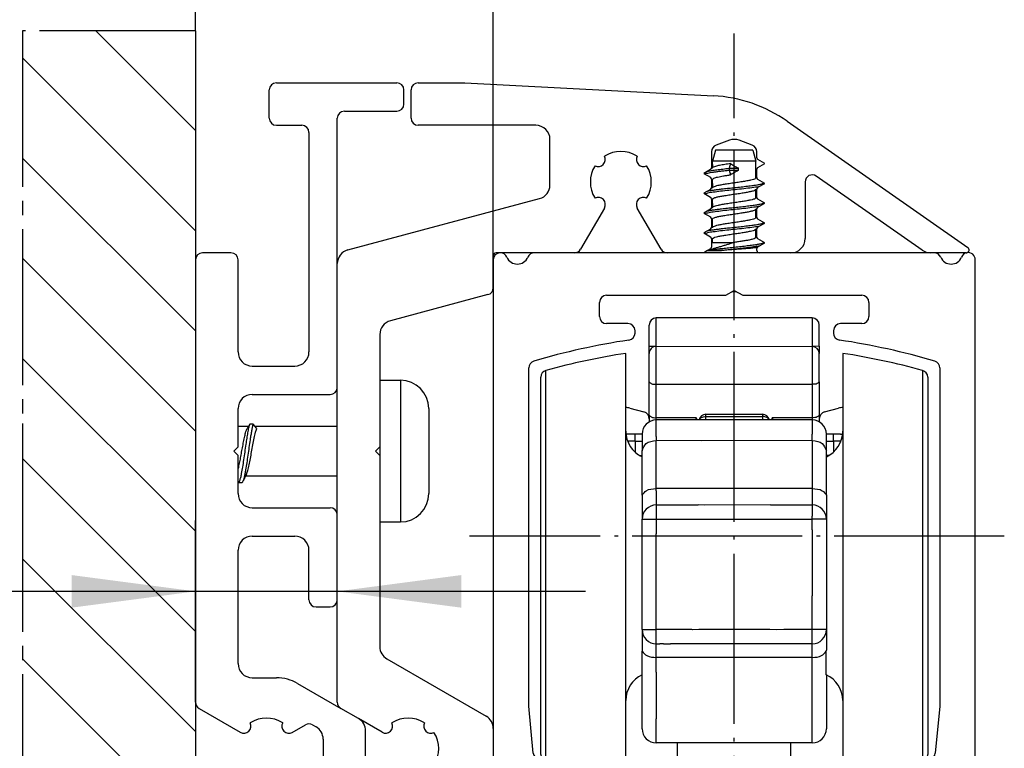
# Model space of a CAD drawing. Units: inches. Extents: x -267 to 143, y -116 to 170.
# Drawn here: x -93 to -65, y -42 to -22 of the extents above; entities that cross this region are included whole.
import ezdxf

# ---------------------------------------------------------------- set-up
doc = ezdxf.new("R2010")
doc.units = ezdxf.units.IN
doc.linetypes.add('DASH_CENTER', pattern=[14, 11, -1, 1, -1])
doc.linetypes.add('DOT_CENTER', pattern=[14, 12, -1, 0, -1])
doc.layers.add('1', color=7, linetype='Continuous')
doc.styles.add('CONVERTER_11', font='txt.shx', dxfattribs={"width": 0.9})
doc.dimstyles.new('ME10_DIM_67', dxfattribs={"dimtxt": 8.75, "dimasz": 8.75, "dimexe": 5, "dimexo": 0, "dimgap": 5, "dimtad": 1, "dimdsep": 46, "dimtxsty": 'CONVERTER_11', "dimsah": 1, "dimcen": 0.09, "dimclrd": 3, "dimclre": 3, "dimclrt": 4, "dimadec": 0, "dimazin": 0, "dimtfac": 1, "dimtdec": 4, "dimtix": 1, "dimtmove": 0, "dimatfit": 3, "dimfxl": 0, "dimtolj": 1, "dimtzin": 0, "dimarcsym": 0})
doc.dimstyles.new('ME10_DIM_68', dxfattribs={"dimtxt": 8.75, "dimasz": 8.75, "dimexe": 5, "dimexo": 0, "dimgap": 5, "dimtad": 1, "dimdsep": 46, "dimtxsty": 'CONVERTER_11', "dimsah": 1, "dimcen": 0.09, "dimclrd": 3, "dimclre": 3, "dimclrt": 4, "dimadec": 0, "dimazin": 0, "dimtfac": 1, "dimtdec": 4, "dimtix": 1, "dimtmove": 0, "dimatfit": 3, "dimfxl": 0, "dimtolj": 1, "dimtzin": 0, "dimarcsym": 0})

# ---------------------------------------------------------------- blocks, each defined once
blk = doc.blocks.new('10421-EP-70_17_Spaxschraube-Flachkopf-4_5x40__91', base_point=(-232.829, -89.829))
at = {"color": 1, "linetype": 'Continuous'}
for p, q in [((-207.632, -79.829), (-206.182, -79.829)), ((-207.632, -79.829), (-207.632, -79.881)), ((-207.632, -79.881), (-207.632, -83.079)), ((-204.182, -81.829), (-204.182, -81.86)), ((-204.182, -81.86), (-204.182, -87.829)), ((-217.632, -83.079), (-216.909, -83.079)), ((-216.81, -82.917), (-216.999, -83.227)), ((-216.577, -82.917), (-216.81, -82.917)), ((-216.299, -83.227), (-216.577, -82.917)), ((-216.431, -83.079), (-210.632, -83.079)), ((-207.632, -83.079), (-207.632, -84.529)), ((-207.632, -84.529), (-207.632, -85.129)), ((-207.632, -85.129), (-207.632, -86.579)), ((-217.108, -86.579), (-210.632, -86.579)), ((-207.632, -86.579), (-207.632, -89.829)), ((-217.4, -87.079), (-217.634, -87.079)), ((-207.632, -89.829), (-206.182, -89.829))]:
    blk.add_line(p, q, dxfattribs=at)
at = {"color": 124, "linetype": 'Continuous'}
for p, q in [((-206.182, -79.829), (-206.182, -79.881)), ((-206.182, -79.881), (-206.182, -89.829))]:
    blk.add_line(p, q, dxfattribs=at)
at = {"color": 3, "linetype": 'DASH_CENTER'}
for p, q in [((-232.829, -82.884), (-232.829, -82.99)), ((-232.829, -82.99), (-232.829, -84.33)), ((-232.829, -84.33), (-232.829, -85.682)), ((-232.829, -85.682), (-232.829, -86.579))]:
    blk.add_line(p, q, dxfattribs=at)
at = {"color": 1, "linetype": 'Continuous'}
for centre, start, end in [((-206.182, -81.829), 360, 90), ((-206.182, -87.829), 270, 0)]:
    blk.add_arc(centre, 2, start, end, dxfattribs=at)
for points in [[(-217.634, -87.079), (-217.57, -87.034), (-217.507, -86.903), (-217.443, -86.686), (-217.38, -86.401), (-217.3, -85.956), (-217.222, -85.446), (-217.143, -84.895), (-217.064, -84.343), (-217.001, -83.919), (-216.937, -83.528), (-216.874, -83.192), (-216.81, -82.917)], [(-217.632, -86.124), (-217.55, -85.782), (-217.472, -85.395), (-217.399, -85.003), (-217.324, -84.592), (-217.244, -84.168), (-217.161, -83.774), (-217.078, -83.452), (-216.999, -83.227)], [(-216.577, -82.917), (-216.629, -83.136), (-216.681, -83.398), (-216.733, -83.701), (-216.785, -84.03), (-216.863, -84.567), (-216.942, -85.122), (-217.02, -85.659), (-217.099, -86.144), (-217.15, -86.421), (-217.203, -86.66), (-217.254, -86.847), (-217.307, -86.982)], [(-217.049, -86.46), (-216.952, -86.193), (-216.855, -85.803), (-216.763, -85.35), (-216.677, -84.886), (-216.586, -84.391), (-216.49, -83.907), (-216.392, -83.502), (-216.299, -83.227)], [(-217.049, -86.46), (-217.106, -86.575), (-217.166, -86.697), (-217.235, -86.835), (-217.307, -86.982)], [(-217.307, -86.982), (-217.328, -87.023), (-217.338, -87.039), (-217.381, -87.071), (-217.4, -87.079)]]:
    blk.add_spline(points, degree=3, dxfattribs=at)
blk = doc.blocks.new('10421-EP-70_03_Decke-einfluegelig__93', base_point=(-232.829, -155.829))
at = {"layer": '1', "linetype": 'Continuous'}
h = blk.add_hatch(dxfattribs=at)
h.set_pattern_fill('_USER', color=3, scale=5, angle=135, pattern_type=0)
h.set_pattern_definition([(135, (0, 0), (-3.53553, -3.53553), [])])
h.paths.add_polyline_path([(-220.632, -55.167), (-232.829, -55.167), (-232.829, -82.884), (-232.829, -82.99), (-232.829, -84.33), (-232.829, -85.682), (-232.829, -86.579), (-232.829, -155.829), (-220.632, -155.829), (-220.632, -115.829), (-220.632, -110.329), (-220.632, -109.1), (-220.632, -102.559), (-220.634, -82.579), (-220.632, -71.329)])
at = {"color": 3, "linetype": 'DASH_CENTER'}
for p, q in [((-220.632, -55.167), (-232.829, -55.167)), ((-232.829, -55.167), (-232.829, -82.884)), ((-232.829, -82.884), (-232.829, -82.99)), ((-232.829, -82.99), (-232.829, -84.33)), ((-232.829, -84.33), (-232.829, -85.682)), ((-232.829, -85.682), (-232.829, -86.579)), ((-232.829, -86.579), (-232.829, -155.829))]:
    blk.add_line(p, q, dxfattribs=at)
at = {"color": 1, "linetype": 'Continuous'}
for p, q in [((-220.632, -55.167), (-220.632, -71.329)), ((-220.632, -71.329), (-220.634, -82.579)), ((-220.634, -82.579), (-220.632, -102.559)), ((-220.632, -102.559), (-220.632, -109.1))]:
    blk.add_line(p, q, dxfattribs=at)
blk = doc.blocks.new('10421-EP-70_27_Wandbefestigung-verdeckt-Distanz-einfluegelig__94', base_point=(-220.634, -110.829))
at = {"color": 1, "linetype": 'Continuous'}
for p, q in [((-214.932, -58.829), (-206.432, -58.829)), ((-215.432, -61.329), (-215.432, -59.329)), ((-205.932, -60.329), (-205.932, -59.329)), ((-210.132, -60.829), (-206.432, -60.829)), ((-210.632, -71.596), (-210.632, -61.329)), ((-214.932, -61.829), (-213.132, -61.829)), ((-212.632, -62.329), (-212.632, -77.829)), ((-218.132, -70.829), (-220.132, -70.829)), ((-220.632, -71.329), (-220.634, -82.579)), ((-217.632, -77.829), (-217.632, -71.329)), ((-210.632, -80.329), (-210.632, -71.596)), ((-216.632, -78.829), (-213.632, -78.829)), ((-216.632, -80.829), (-211.132, -80.829)), ((-217.632, -84.529), (-217.632, -81.829)), ((-220.634, -82.579), (-220.632, -102.559)), ((-217.932, -84.829), (-217.632, -84.529)), ((-217.632, -85.129), (-217.932, -84.829)), ((-217.634, -87.079), (-217.632, -85.129)), ((-217.632, -87.829), (-217.634, -87.079)), ((-216.632, -88.829), (-211.132, -88.829)), ((-210.632, -95.329), (-210.632, -89.329)), ((-216.632, -90.829), (-213.632, -90.829)), ((-217.632, -99.829), (-217.632, -91.829)), ((-212.632, -95.329), (-212.632, -91.829)), ((-212.132, -95.829), (-211.132, -95.829)), ((-216.632, -100.829), (-214.931, -100.829)), ((-213.431, -101.231), (-210.382, -102.992)), ((-220.382, -102.992), (-217.473, -104.671)), ((-209.132, -103.713), (-210.382, -102.992)), ((-213.813, -104.683), (-212.882, -104.146)), ((-212.382, -104.146), (-212.132, -104.291)), ((-208.632, -107.079), (-208.632, -104.579)), ((-211.632, -105.157), (-211.632, -106.502))]:
    blk.add_line(p, q, dxfattribs=at)
for centre, radius, start, end in [((-214.932, -59.329), 0.5, 90, 180), ((-206.432, -59.329), 0.5, 0, 90), ((-206.432, -60.329), 0.5, 270, 0), ((-210.132, -61.329), 0.5, 90, 180), ((-214.932, -61.329), 0.5, 180, 270), ((-213.132, -62.329), 0.5, 360, 90), ((-220.132, -71.329), 0.5, 90, 180), ((-218.132, -71.329), 0.5, 0, 90), ((-216.632, -77.829), 1, 180, 270), ((-213.632, -77.829), 1, 270, 0), ((-211.132, -80.329), 0.5, 270, 0), ((-216.632, -81.829), 1, 90, 180), ((-216.632, -87.829), 1, 180, 270), ((-211.132, -89.329), 0.5, 0, 90), ((-216.632, -91.829), 1, 90, 180), ((-213.632, -91.829), 1, 0, 90), ((-212.132, -95.329), 0.5, 180, 270), ((-211.132, -95.329), 0.5, 270, 0), ((-216.632, -99.829), 1, 180, 270), ((-214.931, -103.829), 3, 60, 90), ((-220.132, -102.559), 0.5, 180, 240), ((-217.223, -104.238), 0.5, 240, 27.14154), ((-215.632, -105.829), 2.15, 57.7885, 122.2115), ((-214.041, -104.238), 0.5, 152.85846, 297.14154), ((-212.632, -104.579), 0.5, 60, 120), ((-209.632, -104.579), 1, 0, 60), ((-212.632, -105.157), 1, 0, 60)]:
    blk.add_arc(centre, radius, start, end, dxfattribs=at)
blk = doc.blocks.new('10421-EP-70_23_Wandwinkel-verdeckt-Holz-einfluegelig__95', base_point=(-210.632, -110.829))
at = {"color": 1, "linetype": 'Continuous'}
for p, q in [((-204.932, -58.829), (-201.632, -58.829)), ((-201.632, -58.829), (-184.107, -59.748)), ((-205.432, -61.329), (-205.432, -59.329)), ((-178.895, -61.542), (-166.152, -70.465)), ((-196.632, -61.829), (-204.932, -61.829)), ((-195.632, -66.043), (-195.632, -62.829)), ((-182.974, -62.889), (-183.903, -63.228)), ((-181.361, -63.228), (-182.29, -62.889)), ((-184.232, -63.697), (-184.232, -64.825)), ((-181.032, -64.125), (-181.032, -63.697)), ((-180.482, -64.529), (-180.957, -64.255)), ((-180.957, -64.803), (-180.482, -64.529)), ((-184.307, -64.955), (-184.782, -65.229)), ((-184.782, -65.229), (-184.307, -65.503)), ((-181.032, -65.525), (-181.032, -64.933)), ((-184.232, -65.633), (-184.232, -66.225)), ((-180.482, -65.929), (-180.957, -65.655)), ((-180.957, -66.203), (-180.482, -65.929)), ((-177.632, -65.829), (-177.632, -69.829)), ((-169.377, -70.648), (-176.845, -65.419)), ((-184.307, -66.355), (-184.782, -66.629)), ((-184.782, -66.629), (-184.307, -66.903)), ((-181.032, -66.925), (-181.032, -66.333)), ((-209.891, -70.63), (-196.373, -67.008)), ((-184.232, -67.033), (-184.232, -67.625)), ((-180.482, -67.329), (-180.957, -67.055)), ((-180.957, -67.603), (-180.482, -67.329)), ((-191.79, -67.67), (-193.469, -70.579)), ((-187.794, -70.579), (-189.474, -67.67)), ((-184.307, -67.755), (-184.782, -68.029)), ((-184.782, -68.029), (-184.307, -68.303)), ((-181.032, -68.325), (-181.032, -67.733)), ((-184.232, -68.433), (-184.232, -69.025)), ((-180.482, -68.729), (-180.957, -68.455)), ((-180.957, -69.003), (-180.482, -68.729)), ((-184.307, -69.155), (-184.782, -69.429)), ((-184.782, -69.429), (-184.307, -69.703)), ((-181.032, -69.725), (-181.032, -69.133)), ((-184.232, -69.833), (-184.232, -70.425)), ((-180.482, -70.129), (-180.957, -69.855)), ((-180.957, -70.403), (-180.482, -70.129)), ((-199.132, -70.829), (-199.432, -70.829)), ((-196.732, -70.829), (-199.132, -70.829)), ((-193.902, -70.829), (-196.732, -70.829)), ((-184.782, -70.829), (-187.361, -70.829)), ((-184.53, -70.679), (-184.782, -70.829)), ((-184.307, -70.555), (-184.53, -70.679)), ((-181.032, -70.679), (-181.032, -70.533)), ((-178.632, -70.829), (-180.882, -70.829)), ((-168.532, -70.829), (-168.804, -70.829)), ((-166.266, -70.829), (-168.532, -70.829)), ((-199.632, -71.029), (-199.632, -71.329)), ((-199.632, -71.329), (-199.632, -73.302)), ((-210.632, -80.329), (-210.632, -71.596)), ((-200.003, -73.785), (-206.891, -75.63)), ((-207.632, -76.596), (-207.632, -79.829)), ((-207.632, -79.829), (-207.632, -79.881)), ((-210.632, -89.329), (-210.632, -80.329)), ((-207.632, -79.881), (-207.632, -83.079)), ((-207.632, -83.079), (-207.632, -84.529)), ((-207.632, -84.529), (-207.932, -84.829)), ((-207.932, -84.829), (-207.632, -85.129)), ((-207.632, -85.129), (-207.632, -86.579)), ((-207.632, -86.579), (-207.632, -89.829)), ((-210.632, -95.329), (-210.632, -89.329)), ((-207.632, -89.829), (-207.632, -98.633)), ((-210.632, -102.559), (-210.632, -95.329)), ((-207.132, -99.499), (-200.132, -103.54)), ((-209.132, -103.713), (-210.382, -102.992)), ((-207.473, -104.671), (-209.132, -103.713)), ((-199.632, -104.406), (-199.632, -109.829))]:
    blk.add_line(p, q, dxfattribs=at)
for centre, radius, start, end in [((-204.932, -59.329), 0.5, 90, 180), ((-184.631, -69.734), 10, 55, 87), ((-204.932, -61.329), 0.5, 180, 270), ((-196.632, -62.829), 1, 0, 90), ((-182.632, -63.829), 1, 70, 110), ((-190.632, -65.829), 2.15, 57.7885, 122.2115), ((-183.732, -63.697), 0.5, 110, 180), ((-181.532, -63.697), 0.5, 0, 70), ((-192.223, -64.238), 0.5, 242.85846, 27.14154), ((-189.041, -64.238), 0.5, 152.85846, 297.14154), ((-180.882, -64.125), 0.15, 180, 240), ((-190.632, -65.829), 2.15, 147.7885, 212.2115), ((-190.632, -65.829), 2.15, 327.7885, 32.2115), ((-184.382, -64.825), 0.15, 300, 0), ((-180.882, -64.933), 0.15, 120, 180), ((-184.382, -65.633), 0.15, 0, 60), ((-180.882, -65.525), 0.15, 180, 240), ((-177.132, -65.829), 0.5, 55, 180), ((-196.632, -66.043), 1, 285, 0), ((-184.382, -66.225), 0.15, 300, 0), ((-180.882, -66.333), 0.15, 120, 180), ((-192.223, -67.42), 0.5, 330, 117.14154), ((-189.041, -67.42), 0.5, 62.85846, 210), ((-184.382, -67.033), 0.15, 0, 60), ((-180.882, -66.925), 0.15, 180, 240), ((-184.382, -67.625), 0.15, 300, 0), ((-180.882, -67.733), 0.15, 120, 180), ((-184.382, -68.433), 0.15, 0, 60), ((-180.882, -68.325), 0.15, 180, 240), ((-184.382, -69.025), 0.15, 300, 0), ((-180.882, -69.133), 0.15, 120, 180), ((-184.382, -69.833), 0.15, 0, 60), ((-180.882, -69.725), 0.15, 180, 240), ((-178.632, -69.829), 1, 270, 0), ((-209.632, -71.596), 1, 105, 180), ((-199.432, -71.029), 0.2, 90, 180), ((-193.902, -70.329), 0.5, 270, 330), ((-187.361, -70.329), 0.5, 210, 270), ((-184.382, -70.425), 0.15, 300, 0), ((-180.882, -70.533), 0.15, 120, 180), ((-180.882, -70.679), 0.15, 180, 270), ((-168.804, -69.829), 1, 235, 270), ((-166.266, -70.629), 0.2, 270, 280.86213), ((-166.266, -70.629), 0.2, 280.86213, 55), ((-200.132, -73.302), 0.5, 285, 0), ((-206.632, -76.596), 1, 105, 180), ((-206.632, -98.633), 1, 180, 240), ((-210.132, -102.559), 0.5, 180, 240), ((-207.223, -104.238), 0.5, 240, 27.14154), ((-205.632, -105.829), 2.15, 57.7885, 122.2115), ((-204.041, -104.238), 0.5, 152.85846, 297.14154), ((-200.632, -104.406), 1, 360, 60), ((-205.632, -105.829), 2.15, 327.7885, 32.2115)]:
    blk.add_arc(centre, radius, start, end, dxfattribs=at)
blk = doc.blocks.new('10421-3-0746_Senkschraube-4_5x10_0__96', base_point=(-184.732, -73.579))
at = {"color": 1, "linetype": 'Continuous'}
for p, q in [((-183.954, -63.579), (-184.161, -64.351)), ((-182.862, -63.579), (-183.954, -63.579)), ((-181.31, -63.579), (-182.862, -63.579)), ((-181.31, -63.579), (-181.103, -64.351)), ((-182.897, -64.351), (-184.161, -64.351)), ((-184.154, -64.816), (-184.161, -64.351)), ((-182.897, -64.537), (-182.997, -64.866)), ((-181.103, -64.351), (-182.897, -64.351)), ((-181.103, -65.548), (-181.103, -64.351)), ((-184.732, -65.258), (-184.732, -65.2)), ((-182.997, -64.866), (-182.326, -64.866)), ((-182.997, -64.998), (-182.326, -64.998)), ((-182.997, -64.998), (-182.897, -65.328)), ((-182.367, -64.843), (-182.326, -64.866)), ((-182.367, -65.021), (-182.326, -64.998)), ((-182.326, -64.998), (-182.326, -64.866)), ((-184.154, -66.216), (-184.161, -65.639)), ((-180.532, -65.958), (-180.532, -65.9)), ((-184.732, -66.658), (-184.732, -66.6)), ((-181.103, -66.948), (-181.112, -66.371)), ((-184.154, -67.616), (-184.161, -67.039)), ((-180.532, -67.358), (-180.532, -67.3)), ((-184.732, -68.058), (-184.732, -68)), ((-181.103, -68.348), (-181.112, -67.771)), ((-184.161, -69.02), (-184.161, -68.439)), ((-180.532, -68.758), (-180.532, -68.7)), ((-184.732, -69.458), (-184.732, -69.4)), ((-181.103, -69.748), (-181.112, -69.171)), ((-184.161, -70.108), (-184.232, -70.179)), ((-184.161, -70.108), (-184.161, -69.839)), ((-184.161, -70.108), (-182.701, -70.108)), ((-180.532, -70.158), (-180.532, -70.1)), ((-184.53, -70.679), (-183.713, -70.679)), ((-182.465, -73.579), (-182.799, -73.579))]:
    blk.add_line(p, q, dxfattribs=at)
at = {"color": 124, "linetype": 'Continuous'}
blk.add_line((-182.997, -64.866), (-182.997, -64.998), dxfattribs=at)
at = {"color": 1, "linetype": 'Continuous'}
for points in [[(-182.897, -64.537), (-183.304, -64.599), (-183.673, -64.664), (-183.944, -64.728), (-184.114, -64.793)], [(-182.897, -64.537), (-182.765, -64.613), (-182.632, -64.69), (-182.499, -64.767), (-182.367, -64.843)], [(-184.705, -65.273), (-184.629, -65.239), (-184.501, -65.203), (-184.323, -65.167), (-184.103, -65.132), (-183.848, -65.096), (-183.571, -65.062), (-183.284, -65.029), (-182.997, -64.998)], [(-184.517, -65.076), (-184.389, -65.048), (-184.235, -65.021), (-184.058, -64.994), (-183.862, -64.967), (-183.653, -64.941), (-183.436, -64.915), (-183.216, -64.89), (-182.997, -64.866)], [(-184.238, -64.866), (-184.175, -64.829), (-184.114, -64.793)], [(-182.367, -65.021), (-182.499, -65.097), (-182.632, -65.174), (-182.765, -65.251), (-182.897, -65.328)], [(-184.517, -66.476), (-184.331, -66.438), (-184.096, -66.4), (-183.824, -66.362), (-183.526, -66.325), (-183.118, -66.279), (-182.701, -66.235), (-182.258, -66.188), (-181.811, -66.138), (-181.395, -66.087), (-181.044, -66.036), (-180.805, -65.992), (-180.643, -65.95), (-180.555, -65.91), (-180.535, -65.902), (-180.532, -65.9)], [(-184.161, -65.666), (-184.196, -65.645), (-184.232, -65.624)], [(-184.161, -65.639), (-184.069, -65.561), (-183.803, -65.483), (-183.612, -65.444), (-183.397, -65.405), (-183.151, -65.366), (-182.897, -65.328)], [(-181.103, -65.548), (-181.149, -65.602), (-181.273, -65.653), (-181.477, -65.707), (-181.744, -65.759), (-182.081, -65.816), (-182.444, -65.87), (-182.81, -65.924), (-183.189, -65.981), (-183.503, -66.033), (-183.779, -66.087), (-183.983, -66.139), (-184.114, -66.193)], [(-181.103, -65.52), (-181.065, -65.543), (-181.026, -65.566)], [(-184.705, -66.673), (-184.503, -66.604), (-184.113, -66.533), (-183.591, -66.464), (-183.022, -66.4), (-182.427, -66.337), (-181.804, -66.269), (-181.243, -66.197), (-180.827, -66.128)], [(-184.238, -66.266), (-184.175, -66.229), (-184.114, -66.193)], [(-184.161, -67.039), (-184.119, -66.987), (-183.99, -66.933), (-183.782, -66.878), (-183.517, -66.826), (-183.213, -66.775), (-182.82, -66.716), (-182.449, -66.662), (-182.079, -66.606), (-181.761, -66.554), (-181.486, -66.5), (-181.278, -66.446), (-181.15, -66.394)], [(-181.032, -66.324), (-181.092, -66.359), (-181.15, -66.394)], [(-184.517, -67.876), (-184.331, -67.838), (-184.096, -67.8), (-183.824, -67.762), (-183.526, -67.725), (-183.118, -67.679), (-182.701, -67.635), (-182.258, -67.588), (-181.811, -67.538), (-181.395, -67.487), (-181.044, -67.436), (-180.805, -67.392), (-180.643, -67.35), (-180.555, -67.31), (-180.535, -67.302), (-180.532, -67.3)], [(-184.161, -67.066), (-184.196, -67.045), (-184.232, -67.024)], [(-181.103, -66.948), (-181.149, -67.003), (-181.274, -67.054), (-181.479, -67.107), (-181.747, -67.16), (-182.083, -67.216), (-182.444, -67.27), (-182.809, -67.324), (-183.186, -67.38), (-183.5, -67.432), (-183.777, -67.486), (-183.982, -67.539), (-184.114, -67.593)], [(-181.103, -66.92), (-181.065, -66.943), (-181.026, -66.966)], [(-184.705, -68.073), (-184.503, -68.004), (-184.113, -67.933), (-183.591, -67.864), (-183.022, -67.8), (-182.427, -67.737), (-181.804, -67.669), (-181.243, -67.597), (-180.827, -67.528)], [(-184.238, -67.666), (-184.175, -67.629), (-184.114, -67.593)], [(-184.161, -68.439), (-184.119, -68.387), (-183.99, -68.333), (-183.782, -68.278), (-183.517, -68.226), (-183.213, -68.175), (-182.82, -68.116), (-182.448, -68.062), (-182.078, -68.006), (-181.761, -67.954), (-181.486, -67.9), (-181.278, -67.846), (-181.15, -67.794)], [(-181.032, -67.724), (-181.092, -67.759), (-181.15, -67.794)], [(-184.517, -69.276), (-184.331, -69.238), (-184.096, -69.2), (-183.824, -69.162), (-183.526, -69.125), (-183.118, -69.079), (-182.701, -69.035), (-182.258, -68.988), (-181.811, -68.938), (-181.395, -68.887), (-181.044, -68.836), (-180.805, -68.792), (-180.643, -68.75), (-180.555, -68.71), (-180.535, -68.702), (-180.532, -68.7)], [(-184.161, -68.466), (-184.196, -68.445), (-184.232, -68.424)], [(-181.103, -68.348), (-181.149, -68.403), (-181.274, -68.454), (-181.479, -68.507), (-181.746, -68.56), (-182.083, -68.616), (-182.443, -68.67), (-182.808, -68.723), (-183.185, -68.78), (-183.5, -68.832), (-183.777, -68.886), (-183.982, -68.939), (-184.114, -68.993)], [(-181.103, -68.32), (-181.065, -68.343), (-181.026, -68.366)], [(-184.705, -69.473), (-184.503, -69.404), (-184.113, -69.333), (-183.591, -69.264), (-183.022, -69.2), (-182.427, -69.137), (-181.804, -69.069), (-181.243, -68.997), (-180.827, -68.928)], [(-184.238, -69.066), (-184.177, -69.03), (-184.114, -68.993)], [(-184.161, -69.839), (-184.119, -69.787), (-183.991, -69.733), (-183.784, -69.679), (-183.521, -69.627), (-183.215, -69.576), (-182.82, -69.516), (-182.446, -69.462), (-182.073, -69.405), (-181.758, -69.353), (-181.485, -69.299), (-181.277, -69.246), (-181.15, -69.194)], [(-181.032, -69.124), (-181.092, -69.159), (-181.15, -69.194)], [(-184.53, -70.679), (-184.348, -70.641), (-184.115, -70.602), (-183.844, -70.565), (-183.546, -70.528), (-183.136, -70.481), (-182.718, -70.437), (-182.272, -70.389), (-181.823, -70.339), (-181.404, -70.288), (-181.049, -70.237), (-180.808, -70.193), (-180.645, -70.151), (-180.555, -70.111), (-180.535, -70.102), (-180.532, -70.1)], [(-184.53, -70.679), (-184.351, -70.614), (-184.154, -70.549), (-183.932, -70.48), (-183.701, -70.412), (-183.45, -70.338), (-183.201, -70.265), (-182.978, -70.197), (-182.701, -70.108)], [(-184.161, -69.866), (-184.196, -69.845), (-184.232, -69.824)], [(-181.103, -69.748), (-181.157, -69.807), (-181.315, -69.866), (-181.576, -69.928), (-181.822, -69.973), (-182.095, -70.018), (-182.396, -70.063), (-182.701, -70.108)], [(-181.103, -69.72), (-181.065, -69.743), (-181.026, -69.766)], [(-183.713, -70.679), (-183.346, -70.636), (-182.975, -70.595), (-182.589, -70.554), (-182.183, -70.511), (-181.778, -70.466), (-181.402, -70.419), (-181.079, -70.373), (-180.827, -70.328)], [(-181.01, -70.455), (-181.091, -70.468), (-181.188, -70.481), (-181.513, -70.516), (-181.904, -70.549), (-182.35, -70.583), (-182.812, -70.615), (-183.306, -70.65), (-183.713, -70.679)]]:
    blk.add_spline(points, degree=3, dxfattribs=at)
blk = doc.blocks.new('10421-EP-70_12_Laufrohr-einfluegelig__97', base_point=(-199.632, -110.829))
at = {"color": 1, "linetype": 'Continuous'}
for p, q in [((-193.902, -70.829), (-196.732, -70.829)), ((-187.361, -70.829), (-193.902, -70.829)), ((-184.782, -70.829), (-187.361, -70.829)), ((-180.882, -70.829), (-184.782, -70.829)), ((-178.632, -70.829), (-180.882, -70.829)), ((-168.804, -70.829), (-178.632, -70.829)), ((-168.532, -70.829), (-168.804, -70.829)), ((-199.632, -71.329), (-199.632, -73.302)), ((-165.632, -110.329), (-165.632, -71.329)), ((-199.632, -73.302), (-199.632, -104.406)), ((-183.232, -73.829), (-182.632, -73.483)), ((-182.632, -73.483), (-182.032, -73.829)), ((-191.632, -73.829), (-183.232, -73.829)), ((-182.032, -73.829), (-173.632, -73.829)), ((-192.132, -75.329), (-192.132, -74.329)), ((-173.132, -74.329), (-173.132, -75.329)), ((-190.132, -75.829), (-191.632, -75.829)), ((-189.632, -76.497), (-189.632, -76.329)), ((-175.632, -76.329), (-175.632, -76.497)), ((-173.632, -75.829), (-175.132, -75.829)), ((-197.132, -102.829), (-197.132, -78.958)), ((-168.132, -78.958), (-168.132, -102.829)), ((-196.814, -106.14), (-197.132, -102.829)), ((-168.132, -102.829), (-168.45, -106.14)), ((-199.632, -104.406), (-199.632, -109.829)), ((-189.632, -110.329), (-189.632, -108.461)), ((-175.632, -108.461), (-175.632, -110.329)), ((-199.632, -109.829), (-199.632, -110.329)), ((-196.732, -110.829), (-190.132, -110.829)), ((-175.132, -110.829), (-168.532, -110.829))]:
    blk.add_line(p, q, dxfattribs=at)
for centre, radius, start, end in [((-199.132, -71.329), 0.5, 90, 180), ((-199.132, -71.329), 0.5, 22.61986, 90), ((-196.732, -71.329), 0.5, 90, 157.38014), ((-168.532, -71.329), 0.5, 22.61986, 90), ((-166.122, -71.32), 0.506, 102.19747, 158.73242), ((-166.138, -71.324), 0.506, 359.39924, 100.2689), ((-197.932, -70.829), 0.8, 202.61986, 337.38014), ((-167.332, -70.829), 0.8, 202.61986, 337.38014), ((-191.632, -74.329), 0.5, 90, 180), ((-173.632, -74.329), 0.5, 0, 90), ((-191.632, -75.329), 0.5, 180, 270), ((-173.632, -75.329), 0.5, 270, 0), ((-190.132, -76.329), 0.5, 0, 90), ((-175.132, -76.329), 0.5, 90, 180), ((-182.632, -126.437), 50, 98.54087, 106.42908), ((-190.132, -76.497), 0.5, 278.54087, 0), ((-175.132, -76.497), 0.5, 180, 261.45913), ((-182.632, -126.437), 50, 73.57092, 81.45913), ((-196.632, -78.958), 0.5, 106.42908, 180), ((-168.632, -78.958), 0.5, 0, 73.57092), ((-196.317, -106.092), 0.5, 185.47973, 253.9511), ((-168.947, -106.092), 0.5, 286.0489, 354.52027), ((-182.39, -58.59), 50.001, 253.6632, 254.30764), ((-182.682, -58.511), 50, 254.65405, 261.25716), ((-182.582, -58.511), 50, 278.74284, 285.34595), ((-182.874, -58.59), 50.001, 285.69236, 286.3368), ((-181.966, -58.628), 49.998, 260.42575, 260.68627), ((-190.132, -108.461), 0.5, 0, 81.45913), ((-175.132, -108.461), 0.5, 98.54087, 180), ((-183.298, -58.628), 49.998, 279.31373, 279.57425), ((-199.132, -110.329), 0.5, 180, 337.38014), ((-197.932, -110.829), 0.8, 22.61986, 157.38014), ((-190.132, -110.329), 0.5, 270, 0), ((-175.132, -110.329), 0.5, 180, 270), ((-167.332, -110.829), 0.8, 22.61986, 157.38014), ((-166.132, -110.329), 0.5, 202.61986, 0), ((-196.732, -110.329), 0.5, 202.61986, 270), ((-168.532, -110.329), 0.5, 270, 337.38014)]:
    blk.add_arc(centre, radius, start, end, dxfattribs=at)
at = {"layer": '1', "color": 3, "linetype": 'DOT_CENTER'}
blk.add_line((-163.582, -90.829), (-201.312, -90.829), dxfattribs=at)
blk = doc.blocks.new('Aufnahme_EZD_V1_mittel_1__98', base_point=(-190.282, -83.63))
at = {"color": 1, "linetype": 'Continuous'}
for p, q in [((-189.996, -81.8), (-189.003, -82.066)), ((-188.632, -82.549), (-188.632, -82.723)), ((-188.632, -82.723), (-188.632, -82.764)), ((-190.132, -83.63), (-190.272, -83.63)), ((-189.632, -83.63), (-190.132, -83.63)), ((-189.132, -83.63), (-189.632, -83.63))]:
    blk.add_line(p, q, dxfattribs=at)
for centre, radius, start, end in [((-191.29, -86.63), 5, 75, 78.36639), ((-189.132, -82.549), 0.5, 0, 75)]:
    blk.add_arc(centre, radius, start, end, dxfattribs=at)
blk = doc.blocks.new('Einzugsdaempfer-Perlan-V2_1__99', base_point=(-190.272, -103.73))
at = {"color": 1, "linetype": 'Continuous'}
for p, q in [((-177.132, -75.43), (-188.132, -75.43)), ((-188.632, -77.43), (-188.632, -75.93)), ((-176.632, -77.43), (-176.632, -75.93)), ((-188.632, -77.942), (-188.632, -77.43)), ((-188.132, -77.43), (-177.132, -77.442)), ((-176.632, -77.43), (-176.632, -77.942)), ((-188.632, -79.946), (-188.632, -77.942)), ((-176.632, -79.946), (-176.632, -77.942)), ((-188.632, -82.3), (-188.632, -79.946)), ((-176.632, -79.946), (-176.632, -82.3)), ((-188.632, -82.3), (-188.632, -82.549)), ((-188.632, -82.549), (-188.632, -82.723)), ((-184.632, -82.231), (-180.632, -82.231)), ((-176.632, -82.3), (-176.632, -82.549)), ((-176.632, -82.549), (-176.632, -82.723)), ((-188.632, -82.723), (-188.632, -82.764)), ((-176.632, -82.723), (-176.632, -82.764)), ((-190.132, -83.63), (-190.272, -83.63)), ((-189.632, -83.63), (-190.132, -83.63)), ((-189.132, -83.63), (-189.632, -83.63)), ((-175.632, -83.63), (-176.132, -83.63)), ((-175.132, -83.63), (-175.632, -83.63)), ((-175.132, -83.63), (-174.982, -83.63)), ((-188.132, -98.43), (-187.882, -98.43)), ((-187.632, -98.43), (-187.882, -98.43)), ((-187.632, -98.43), (-187.132, -98.43)), ((-186.632, -98.43), (-187.132, -98.43)), ((-185.632, -98.43), (-186.632, -98.43)), ((-185.582, -98.438), (-185.632, -98.43)), ((-179.632, -98.43), (-179.682, -98.438)), ((-178.632, -98.43), (-179.632, -98.43)), ((-178.132, -98.43), (-178.632, -98.43)), ((-177.632, -98.43), (-178.132, -98.43)), ((-177.382, -98.43), (-177.632, -98.43)), ((-177.132, -98.43), (-177.382, -98.43))]:
    blk.add_line(p, q, dxfattribs=at)
at = {"color": 124, "linetype": 'Continuous'}
for p, q in [((-188.132, -77.43), (-188.132, -75.43)), ((-177.132, -75.43), (-177.132, -77.442)), ((-188.632, -77.43), (-188.132, -77.43)), ((-188.132, -80.114), (-188.132, -77.43)), ((-176.632, -77.43), (-177.132, -77.442)), ((-177.132, -77.442), (-177.132, -80.114)), ((-188.132, -80.114), (-177.132, -80.114)), ((-188.132, -82.468), (-188.132, -80.114)), ((-177.132, -80.114), (-177.132, -82.468)), ((-188.132, -82.468), (-185.332, -82.468)), ((-188.132, -82.63), (-188.132, -82.468)), ((-188.132, -83.63), (-188.132, -82.63)), ((-185.332, -82.468), (-185.332, -82.63)), ((-184.632, -82.388), (-184.632, -82.231)), ((-184.632, -82.388), (-180.632, -82.388)), ((-184.632, -82.63), (-184.632, -82.388)), ((-180.632, -82.231), (-180.632, -82.388)), ((-180.632, -82.388), (-180.632, -82.63)), ((-179.932, -82.468), (-177.132, -82.468)), ((-179.932, -82.63), (-179.932, -82.468)), ((-177.132, -82.468), (-177.132, -82.63)), ((-177.132, -82.63), (-177.132, -83.63)), ((-188.132, -83.796), (-188.132, -83.63)), ((-188.132, -83.796), (-188.132, -84.08)), ((-177.132, -83.796), (-177.132, -83.63)), ((-177.132, -84.08), (-177.132, -83.796)), ((-190.132, -84.13), (-190.132, -84.19)), ((-188.132, -84.504), (-188.132, -84.08)), ((-188.132, -84.556), (-188.132, -84.504)), ((-188.132, -85.43), (-188.132, -84.556)), ((-177.132, -84.08), (-177.132, -84.504)), ((-177.132, -84.504), (-177.132, -84.556)), ((-177.132, -84.556), (-177.132, -85.43)), ((-175.132, -84.13), (-175.132, -84.19)), ((-188.132, -87.18), (-188.132, -85.43)), ((-177.132, -85.43), (-177.132, -87.18)), ((-188.132, -87.48), (-188.132, -87.18)), ((-188.132, -87.63), (-188.132, -87.48)), ((-177.132, -87.18), (-177.132, -87.48)), ((-177.132, -87.48), (-177.132, -87.53)), ((-188.132, -87.63), (-188.132, -88.63)), ((-177.132, -87.53), (-177.132, -87.63)), ((-177.132, -87.63), (-177.132, -88.63)), ((-188.132, -88.63), (-188.132, -89.43)), ((-177.132, -88.63), (-177.132, -89.43)), ((-188.132, -89.43), (-188.132, -89.63)), ((-177.132, -89.63), (-177.132, -89.43)), ((-188.132, -89.63), (-188.132, -90.38)), ((-177.132, -90.38), (-177.132, -89.63)), ((-188.132, -90.38), (-188.132, -90.68)), ((-177.132, -90.38), (-177.132, -90.68)), ((-188.132, -96.63), (-188.132, -95.038)), ((-177.132, -96.63), (-177.132, -95.038)), ((-188.132, -97.275), (-188.132, -96.63)), ((-177.132, -97.275), (-177.132, -96.63)), ((-188.132, -97.43), (-188.132, -97.275)), ((-188.132, -97.715), (-188.132, -97.43)), ((-188.132, -97.938), (-188.132, -97.715)), ((-186.632, -97.43), (-186.832, -97.43)), ((-186.132, -97.43), (-186.632, -97.43)), ((-185.632, -97.43), (-186.132, -97.43)), ((-185.582, -97.444), (-185.632, -97.43)), ((-185.132, -97.43), (-185.582, -97.444)), ((-180.132, -97.43), (-185.132, -97.43)), ((-179.682, -97.444), (-180.132, -97.43)), ((-179.132, -97.43), (-179.682, -97.444)), ((-178.632, -97.43), (-179.132, -97.43)), ((-178.432, -97.43), (-178.632, -97.43)), ((-177.147, -97.83), (-177.132, -97.715)), ((-177.132, -97.938), (-177.147, -97.83)), ((-177.132, -97.43), (-177.132, -97.275)), ((-177.132, -97.715), (-177.132, -97.43)), ((-188.132, -98.43), (-188.132, -97.938)), ((-188.132, -98.63), (-188.132, -98.43)), ((-177.132, -98.43), (-177.132, -97.938)), ((-177.132, -98.63), (-177.132, -98.43)), ((-188.132, -98.83), (-188.132, -98.63)), ((-188.132, -99.395), (-188.132, -98.83)), ((-177.147, -98.929), (-177.132, -98.83)), ((-177.132, -99.395), (-177.147, -98.929)), ((-177.132, -98.83), (-177.132, -98.63)), ((-188.132, -99.93), (-188.132, -99.395)), ((-188.132, -100.43), (-188.132, -99.93)), ((-177.132, -99.93), (-177.132, -99.395)), ((-177.132, -100.43), (-177.132, -99.93)), ((-188.132, -100.43), (-188.132, -102.93)), ((-177.132, -102.93), (-177.132, -100.43)), ((-188.132, -102.93), (-188.132, -103.73)), ((-177.132, -103.73), (-177.132, -102.93))]:
    blk.add_line(p, q, dxfattribs=at)
at = {"color": 1, "linetype": 'Continuous'}
for centre, radius, start, end in [((-188.132, -75.93), 0.5, 90, 180), ((-177.132, -75.93), 0.5, 0, 90), ((-188.126, -77.936), 0.506, 90.67874, 180.68687), ((-177.132, -77.942), 0.5, 0, 90), ((-184.625, -82.725), 0.494, 90.82995, 168.84147), ((-180.639, -82.725), 0.494, 11.15853, 89.17005)]:
    blk.add_arc(centre, radius, start, end, dxfattribs=at)
at = {"color": 124, "linetype": 'Continuous'}
for points in [[(-188.632, -79.946), (-188.485, -80.064), (-188.132, -80.114)], [(-176.632, -79.946), (-176.778, -80.064), (-177.132, -80.114)], [(-188.632, -82.3), (-188.485, -82.419), (-188.132, -82.468)], [(-185.307, -82.63), (-185.319, -82.551), (-185.332, -82.468)], [(-185.216, -82.63), (-185.274, -82.549), (-185.332, -82.468)], [(-185.11, -82.63), (-184.931, -82.457), (-184.632, -82.388)], [(-180.154, -82.63), (-180.333, -82.457), (-180.632, -82.388)], [(-179.932, -82.468), (-179.99, -82.549), (-180.048, -82.63)], [(-179.932, -82.468), (-179.945, -82.551), (-179.957, -82.63)], [(-176.632, -82.3), (-176.778, -82.419), (-177.132, -82.468)]]:
    blk.add_spline(points, degree=3, dxfattribs=at)
blk = doc.blocks.new('Aufnahme_EZD_V1_mittel__100', base_point=(-176.632, -83.63))
at = {"color": 1, "linetype": 'Continuous'}
for p, q in [((-176.261, -82.066), (-175.268, -81.8)), ((-176.632, -82.549), (-176.632, -82.723)), ((-176.632, -82.723), (-176.632, -82.764)), ((-175.632, -83.63), (-176.132, -83.63)), ((-175.132, -83.63), (-175.632, -83.63)), ((-175.132, -83.63), (-174.982, -83.63))]:
    blk.add_line(p, q, dxfattribs=at)
for centre, radius, start, end in [((-173.974, -86.63), 5, 101.63361, 105), ((-176.132, -82.549), 0.5, 105, 180)]:
    blk.add_arc(centre, radius, start, end, dxfattribs=at)
blk = doc.blocks.new('10421-6-0872_Laufrolle-Perlan-EZD__101', base_point=(-196.282, -107.93))
at = {"color": 1, "linetype": 'Continuous'}
for p, q in [((-190.282, -83.43), (-190.282, -77.93)), ((-196.282, -106.246), (-196.282, -79.614)), ((-190.282, -102.43), (-190.282, -83.43)), ((-190.282, -107.93), (-190.282, -102.43))]:
    blk.add_line(p, q, dxfattribs=at)
at = {"color": 124, "linetype": 'Continuous'}
blk.add_line((-195.914, -106.728), (-195.914, -79.131), dxfattribs=at)
at = {"color": 1, "linetype": 'Continuous'}
for centre, radius, start, end in [((-182.682, -127.349), 50, 98.74285, 105.34595), ((-195.782, -79.614), 0.5, 105.34595, 180), ((-188.282, -83.43), 2, 180, 244.84934), ((-188.282, -102.43), 2, 114.99961, 180), ((-195.782, -106.246), 0.5, 180, 254.65405), ((-182.682, -58.511), 50, 254.65405, 261.25716)]:
    blk.add_arc(centre, radius, start, end, dxfattribs=at)
blk = doc.blocks.new('10421-6-0888_PERLAN-SoftStop-Rollenwagen-Grundkoerper-Guss__102', base_point=(-190.272, -105.43))
at = {"color": 1, "linetype": 'Continuous'}
for p, q in [((-177.132, -82.63), (-188.132, -82.63)), ((-190.132, -83.63), (-190.272, -83.63)), ((-189.632, -83.63), (-190.132, -83.63)), ((-189.132, -83.63), (-189.632, -83.63)), ((-189.132, -83.63), (-189.132, -84.13)), ((-175.632, -83.63), (-176.132, -83.63)), ((-176.132, -84.13), (-176.132, -83.63)), ((-175.132, -83.63), (-175.632, -83.63)), ((-175.132, -83.63), (-174.982, -83.63)), ((-189.132, -84.13), (-189.132, -84.803)), ((-176.132, -84.803), (-176.132, -84.13)), ((-189.132, -85.13), (-189.132, -84.803)), ((-189.132, -85.24), (-189.132, -85.13)), ((-189.132, -87.933), (-189.132, -85.24)), ((-176.132, -85.13), (-176.132, -84.803)), ((-176.132, -87.933), (-176.132, -85.13)), ((-189.132, -87.933), (-189.132, -89.63)), ((-176.132, -87.933), (-176.132, -89.63)), ((-188.132, -88.63), (-185.182, -88.611)), ((-184.746, -88.646), (-185.182, -88.611)), ((-180.082, -88.611), (-184.746, -88.646)), ((-180.082, -88.611), (-177.132, -88.63)), ((-189.132, -97.43), (-189.132, -89.63)), ((-176.132, -89.63), (-176.132, -97.43)), ((-189.132, -97.43), (-189.132, -98.954)), ((-176.132, -97.43), (-176.132, -98.878)), ((-188.132, -98.43), (-187.882, -98.43)), ((-187.632, -98.43), (-187.882, -98.43)), ((-187.632, -98.43), (-187.132, -98.43)), ((-186.632, -98.43), (-187.132, -98.43)), ((-185.632, -98.43), (-186.632, -98.43)), ((-185.582, -98.438), (-185.632, -98.43)), ((-179.682, -98.438), (-185.582, -98.438)), ((-179.632, -98.43), (-179.682, -98.438)), ((-178.632, -98.43), (-179.632, -98.43)), ((-178.132, -98.43), (-178.632, -98.43)), ((-177.632, -98.43), (-178.132, -98.43)), ((-177.382, -98.43), (-177.632, -98.43)), ((-177.132, -98.43), (-177.382, -98.43)), ((-189.13, -100.633), (-189.132, -98.954)), ((-176.137, -100.617), (-176.142, -98.951)), ((-189.132, -104.43), (-189.132, -100.666)), ((-176.132, -100.666), (-176.132, -104.43)), ((-177.132, -105.43), (-188.132, -105.43))]:
    blk.add_line(p, q, dxfattribs=at)
at = {"color": 124, "linetype": 'Continuous'}
for p, q in [((-188.132, -83.63), (-188.132, -82.63)), ((-177.132, -82.63), (-177.132, -83.63)), ((-190.132, -84.13), (-190.221, -83.92)), ((-189.632, -84.13), (-189.632, -83.63)), ((-188.132, -83.796), (-188.132, -83.63)), ((-188.132, -83.796), (-188.132, -84.08)), ((-177.132, -83.796), (-177.132, -83.63)), ((-177.132, -84.08), (-177.132, -83.796)), ((-175.632, -84.13), (-175.632, -83.63)), ((-175.043, -83.92), (-175.132, -84.13)), ((-190.16, -84.118), (-190.132, -84.13)), ((-190.132, -84.13), (-190.132, -84.19)), ((-189.632, -84.13), (-190.132, -84.13)), ((-189.632, -84.13), (-189.132, -84.13)), ((-189.632, -84.13), (-189.632, -84.905)), ((-184.949, -84.104), (-188.132, -84.08)), ((-188.132, -84.504), (-188.132, -84.08)), ((-188.132, -84.556), (-188.132, -84.504)), ((-188.132, -85.43), (-188.132, -84.556)), ((-177.132, -84.08), (-184.949, -84.104)), ((-177.132, -84.08), (-177.132, -84.504)), ((-177.132, -84.504), (-177.132, -84.556)), ((-177.132, -84.556), (-177.132, -85.43)), ((-176.132, -84.13), (-175.632, -84.13)), ((-175.132, -84.13), (-175.632, -84.13)), ((-175.632, -84.13), (-175.632, -84.905)), ((-175.132, -84.13), (-175.104, -84.118)), ((-175.132, -84.13), (-175.132, -84.19)), ((-189.336, -85.13), (-189.132, -85.13)), ((-188.132, -87.18), (-188.132, -85.43)), ((-177.132, -85.43), (-177.132, -87.18)), ((-175.928, -85.13), (-176.132, -85.13)), ((-188.132, -87.48), (-188.132, -87.18)), ((-177.132, -87.48), (-188.132, -87.48)), ((-188.132, -87.63), (-188.132, -87.48)), ((-177.132, -87.18), (-177.132, -87.48)), ((-177.132, -87.48), (-177.132, -87.53)), ((-188.132, -87.63), (-188.132, -88.63)), ((-177.132, -87.53), (-177.132, -87.63)), ((-177.132, -87.63), (-177.132, -88.63)), ((-188.132, -88.63), (-188.132, -89.43)), ((-177.132, -88.63), (-177.132, -89.43)), ((-188.132, -89.43), (-188.132, -89.63)), ((-177.132, -89.63), (-177.132, -89.43)), ((-189.132, -89.63), (-188.132, -89.63)), ((-188.132, -89.63), (-177.132, -89.63)), ((-188.132, -89.63), (-188.132, -90.38)), ((-176.132, -89.63), (-177.132, -89.63)), ((-177.132, -90.38), (-177.132, -89.63)), ((-188.132, -90.38), (-188.132, -90.68)), ((-188.132, -95.038), (-188.132, -90.68)), ((-177.132, -90.38), (-177.132, -90.68)), ((-177.132, -90.68), (-177.132, -95.038)), ((-188.132, -96.63), (-188.132, -95.038)), ((-177.132, -96.63), (-177.132, -95.038)), ((-188.132, -97.275), (-188.132, -96.63)), ((-177.132, -97.275), (-177.132, -96.63)), ((-189.132, -97.43), (-188.132, -97.43)), ((-188.132, -97.43), (-188.132, -97.275)), ((-186.832, -97.43), (-188.132, -97.43)), ((-188.132, -97.715), (-188.132, -97.43)), ((-188.132, -97.938), (-188.132, -97.715)), ((-186.632, -97.43), (-186.832, -97.43)), ((-186.132, -97.43), (-186.632, -97.43)), ((-185.632, -97.43), (-186.132, -97.43)), ((-185.582, -97.444), (-185.632, -97.43)), ((-185.132, -97.43), (-185.582, -97.444)), ((-180.132, -97.43), (-185.132, -97.43)), ((-179.682, -97.444), (-180.132, -97.43)), ((-179.132, -97.43), (-179.682, -97.444)), ((-178.632, -97.43), (-179.132, -97.43)), ((-178.432, -97.43), (-178.632, -97.43)), ((-177.132, -97.43), (-178.432, -97.43)), ((-177.147, -97.83), (-177.132, -97.715)), ((-177.132, -97.938), (-177.147, -97.83)), ((-177.132, -97.43), (-177.132, -97.275)), ((-176.132, -97.43), (-177.132, -97.43)), ((-177.132, -97.715), (-177.132, -97.43)), ((-188.132, -98.43), (-188.132, -97.938)), ((-188.132, -98.63), (-188.132, -98.43)), ((-177.132, -98.43), (-177.132, -97.938)), ((-177.132, -98.63), (-177.132, -98.43)), ((-188.132, -98.83), (-188.132, -98.63)), ((-188.132, -99.395), (-188.132, -98.83)), ((-177.147, -98.929), (-177.132, -98.83)), ((-177.132, -99.395), (-177.147, -98.929)), ((-177.132, -98.83), (-177.132, -98.63)), ((-177.132, -99.395), (-188.132, -99.395)), ((-188.132, -99.93), (-188.132, -99.395)), ((-188.132, -100.43), (-188.132, -99.93)), ((-177.132, -99.93), (-177.132, -99.395)), ((-177.132, -100.43), (-177.132, -99.93)), ((-188.132, -100.43), (-188.132, -102.93)), ((-177.132, -102.93), (-177.132, -100.43)), ((-188.132, -102.93), (-188.132, -103.73)), ((-177.132, -103.73), (-177.132, -102.93)), ((-188.132, -105.43), (-188.132, -103.73)), ((-177.132, -105.43), (-177.132, -103.73))]:
    blk.add_line(p, q, dxfattribs=at)
at = {"color": 1, "linetype": 'Continuous'}
for centre, start, end in [((-188.132, -83.63), 90, 180), ((-177.132, -83.63), 0, 90), ((-188.132, -89.63), 90, 180), ((-177.132, -89.63), 0, 90), ((-188.132, -97.43), 180.00001, 270.00001), ((-177.132, -97.43), 269.99999, 359.99999), ((-188.132, -104.43), 180, 270), ((-177.132, -104.43), 270, 0)]:
    blk.add_arc(centre, 1, start, end, dxfattribs=at)
at = {"color": 124, "linetype": 'Continuous'}
for points in [[(-189.132, -84.803), (-188.839, -84.301), (-188.132, -84.08)], [(-177.132, -84.08), (-176.425, -84.301), (-176.132, -84.803)], [(-189.132, -87.933), (-188.839, -87.624), (-188.132, -87.48)], [(-177.132, -87.48), (-176.425, -87.624), (-176.132, -87.933)], [(-189.132, -98.954), (-188.791, -99.268), (-188.132, -99.395)], [(-177.132, -99.395), (-176.474, -99.267), (-176.142, -98.951)]]:
    blk.add_spline(points, degree=3, dxfattribs=at)
at = {"color": 1, "linetype": 'Continuous'}
for points in [[(-176.142, -98.951), (-176.134, -98.915), (-176.132, -98.878)], [(-189.132, -100.666), (-189.131, -100.65), (-189.13, -100.633)], [(-176.137, -100.617), (-176.134, -100.642), (-176.132, -100.666)]]:
    blk.add_spline(points, degree=3, dxfattribs=at)
blk = doc.blocks.new('10421-6-0872_Laufrolle-Perlan-EZD_1_1__103', base_point=(-176.137, -107.93))
at = {"color": 1, "linetype": 'Continuous'}
for p, q in [((-174.982, -77.93), (-174.982, -83.43)), ((-168.982, -79.614), (-168.982, -105.125)), ((-174.982, -83.43), (-174.982, -102.43)), ((-174.982, -102.43), (-174.982, -106.668)), ((-168.982, -105.125), (-168.982, -106.246)), ((-174.982, -106.668), (-174.982, -107.93))]:
    blk.add_line(p, q, dxfattribs=at)
at = {"color": 124, "linetype": 'Continuous'}
for p, q in [((-169.35, -79.131), (-169.35, -105.567)), ((-169.35, -105.567), (-169.35, -106.728))]:
    blk.add_line(p, q, dxfattribs=at)
at = {"color": 1, "linetype": 'Continuous'}
for centre, radius, start, end in [((-182.582, -127.349), 50, 74.65405, 81.25715), ((-169.482, -79.614), 0.5, 0, 74.65405), ((-176.982, -83.43), 2, 295.15066, 0), ((-176.982, -102.43), 2, 0, 65.00039), ((-169.482, -106.246), 0.5, 285.34595, 0), ((-182.582, -58.511), 50, 278.74284, 285.34595)]:
    blk.add_arc(centre, radius, start, end, dxfattribs=at)
blk = doc.blocks.new('10421-1-0168_Rollenwagen-EZD-V1__104', base_point=(-196.282, -107.93))
for name, p in [('10421-6-0872_Laufrolle-Perlan-EZD__101', (-196.282, -107.93)), ('10421-6-0872_Laufrolle-Perlan-EZD_1_1__103', (-176.137, -107.93)), ('10421-6-0888_PERLAN-SoftStop-Rollenwagen-Grundkoerper-Guss__102', (-190.272, -105.43))]:
    blk.add_blockref(name, p)
blk = doc.blocks.new('10421-1-0169_Rollenwagen-Einzugsdaempfung-mit-Aufhaengerschraube_02__105', base_point=(-196.282, -107.93))
blk.add_blockref('10421-1-0168_Rollenwagen-EZD-V1__104', (-196.282, -107.93))
blk = doc.blocks.new('10421-0-A25_PERLAN-SoftStop-mittel-2-seitig__106', base_point=(-196.282, -107.93))
for name, p in [('Einzugsdaempfer-Perlan-V2_1__99', (-190.272, -103.73)), ('10421-1-0169_Rollenwagen-Einzugsdaempfung-mit-Aufhaengerschraube_02__105', (-196.282, -107.93)), ('Aufnahme_EZD_V1_mittel_1__98', (-190.282, -83.63)), ('Aufnahme_EZD_V1_mittel__100', (-176.632, -83.63))]:
    blk.add_blockref(name, p)
blk = doc.blocks.new('10421-2-0626_Traegerplatte-versenkt-kurz-Schiene__107', base_point=(-193.832, -120.829))
at = {"color": 1, "linetype": 'Continuous'}
for p, q in [((-193.832, -120.829), (-191.432, -120.829)), ((-173.832, -120.829), (-171.432, -120.829))]:
    blk.add_line(p, q, dxfattribs=at)
blk = doc.blocks.new('10421-2-0394__108', base_point=(-186.632, -118.329))
at = {"color": 1, "linetype": 'Continuous'}
for p, q in [((-186.632, -118.329), (-186.632, -105.43)), ((-178.632, -118.329), (-178.632, -105.43)), ((-185.278, -118.329), (-185.278, -106.979)), ((-185.278, -106.979), (-179.986, -106.979)), ((-179.986, -118.329), (-179.986, -106.979))]:
    blk.add_line(p, q, dxfattribs=at)
at = {"layer": '1', "color": 3, "linetype": 'DOT_CENTER'}
blk.add_line((-182.632, -118.329), (-182.632, -55.344), dxfattribs=at)
blk = doc.blocks.new('Sechskantmutter_ISO_4032_-_M_8_-__2__109', base_point=(-190.138, -120.829))
at = {"color": 1, "linetype": 'Continuous'}
for p, q in [((-190.138, -118.329), (-186.385, -118.329)), ((-190.138, -118.329), (-190.138, -120.829)), ((-186.385, -118.329), (-185.278, -118.329)), ((-186.385, -118.329), (-186.385, -120.829)), ((-185.278, -118.329), (-179.986, -118.329)), ((-179.986, -118.329), (-178.879, -118.329)), ((-178.879, -118.329), (-175.126, -118.329)), ((-178.879, -118.329), (-178.879, -120.829)), ((-175.126, -118.329), (-175.126, -120.829))]:
    blk.add_line(p, q, dxfattribs=at)
blk = doc.blocks.new('10421-0-B37_Traegerplatte-versenkt-kurz_1__110', base_point=(-193.832, -120.829))
for name, p in [('10421-2-0394__108', (-186.632, -118.329)), ('Sechskantmutter_ISO_4032_-_M_8_-__2__109', (-190.138, -120.829)), ('10421-2-0626_Traegerplatte-versenkt-kurz-Schiene__107', (-193.832, -120.829))]:
    blk.add_blockref(name, p)
blk = doc.blocks.new('10421-EP-70_20_Rollenwagen-SoftStop-mit-Traegerplatte-versenkt__111', base_point=(-196.282, -120.829))
for name, p in [('10421-0-B37_Traegerplatte-versenkt-kurz_1__110', (-193.832, -120.829)), ('10421-0-A25_PERLAN-SoftStop-mittel-2-seitig__106', (-196.282, -107.93))]:
    blk.add_blockref(name, p)
blk = doc.blocks.new('10421-EP-70_Perlan-140-Standard__112', base_point=(-232.829, -159.907))
for name, p in [('10421-EP-70_03_Decke-einfluegelig__93', (-232.829, -155.829)), ('10421-EP-70_20_Rollenwagen-SoftStop-mit-Traegerplatte-versenkt__111', (-196.282, -120.829)), ('10421-EP-70_27_Wandbefestigung-verdeckt-Distanz-einfluegelig__94', (-220.634, -110.829)), ('10421-EP-70_23_Wandwinkel-verdeckt-Holz-einfluegelig__95', (-210.632, -110.829)), ('10421-3-0746_Senkschraube-4_5x10_0__96', (-184.732, -73.579)), ('10421-EP-70_12_Laufrohr-einfluegelig__97', (-199.632, -110.829)), ('10421-EP-70_17_Spaxschraube-Flachkopf-4_5x40__91', (-232.829, -89.829))]:
    blk.add_blockref(name, p)
blk = doc.blocks.new('*D229')
at = {"layer": '1', "color": 3, "linetype": 'Continuous'}
for p, q in [((-220.632, -55.167), (-220.632, -38.259)), ((-199.632, -73.302), (-199.632, -38.259)), ((-220.632, -43.259), (-238.132, -43.259)), ((-199.632, -43.259), (-220.632, -43.259)), ((-182.132, -43.259), (-199.632, -43.259))]:
    blk.add_line(p, q, dxfattribs=at)
at = {"layer": '1', "color": 3}
for points in [[(-229.382, -44.411), (-229.382, -42.107), (-220.632, -43.259)], [(-190.882, -42.107), (-190.882, -44.411), (-199.632, -43.259)]]:
    blk.add_solid(points, dxfattribs=at)
at = {"layer": '1', "color": 4, "insert": (-215.446, -38.259), "char_height": 8.75, "attachment_point": 7, "rotation": 0.00014, "line_spacing_factor": 0.60024, "style": 'CONVERTER_11'}
blk.add_mtext('21', dxfattribs=at)
blk = doc.blocks.new('*D230')
at = {"layer": '1', "color": 3, "linetype": 'Continuous'}
for p, q in [((-220.632, -102.559), (-220.632, -89.73)), ((-210.632, -102.559), (-210.632, -89.73)), ((-220.632, -94.73), (-268.077, -94.73)), ((-210.632, -94.73), (-220.632, -94.73)), ((-193.132, -94.73), (-210.632, -94.73))]:
    blk.add_line(p, q, dxfattribs=at)
at = {"layer": '1', "color": 3}
for points in [[(-229.382, -95.882), (-229.382, -93.579), (-220.632, -94.73)], [(-201.882, -93.579), (-201.882, -95.882), (-210.632, -94.73)]]:
    blk.add_solid(points, dxfattribs=at)
at = {"layer": '1', "color": 4, "insert": (-267.552, -89.73), "char_height": 8.75, "attachment_point": 7, "rotation": 0.00014, "line_spacing_factor": 0.60024, "style": 'CONVERTER_11'}
blk.add_mtext('\\C4;1x\\C4;10', dxfattribs=at)
blk = doc.blocks.new('Partial1_of_Partial2', base_point=(-199.23, -107.537))
blk.add_blockref('10421-EP-70_Perlan-140-Standard__112', (-232.829, -159.907))
at = {"layer": '1'}
dim = blk.add_linear_dim(base=(-199.632, -43.259), p1=(-220.632, -55.167), p2=(-199.632, -73.302), dimstyle='ME10_DIM_67', dxfattribs=at)
dim.commit()
dim.dimension.update_dxf_attribs({"geometry": '*D229', "text_midpoint": (-210.196, -33.884), "text_rotation": 0.00014})
dim = blk.add_linear_dim(base=(-210.632, -94.73), p1=(-220.632, -102.559), p2=(-210.632, -102.559), dimstyle='ME10_DIM_68', override={"dimpost": '1x<>'}, dxfattribs=at)
dim.commit()
dim.dimension.update_dxf_attribs({"geometry": '*D230', "text_midpoint": (-255.39, -85.355), "text_rotation": 0.00014})

msp = doc.modelspace()

# ---------------------------------------------------------------- block references
at = {"xscale": 0.4, "yscale": 0.4, "zscale": 0.4}
msp.add_blockref('Partial1_of_Partial2', (-79.692, -43.015), dxfattribs=at)

doc.saveas('drawing.dxf')
